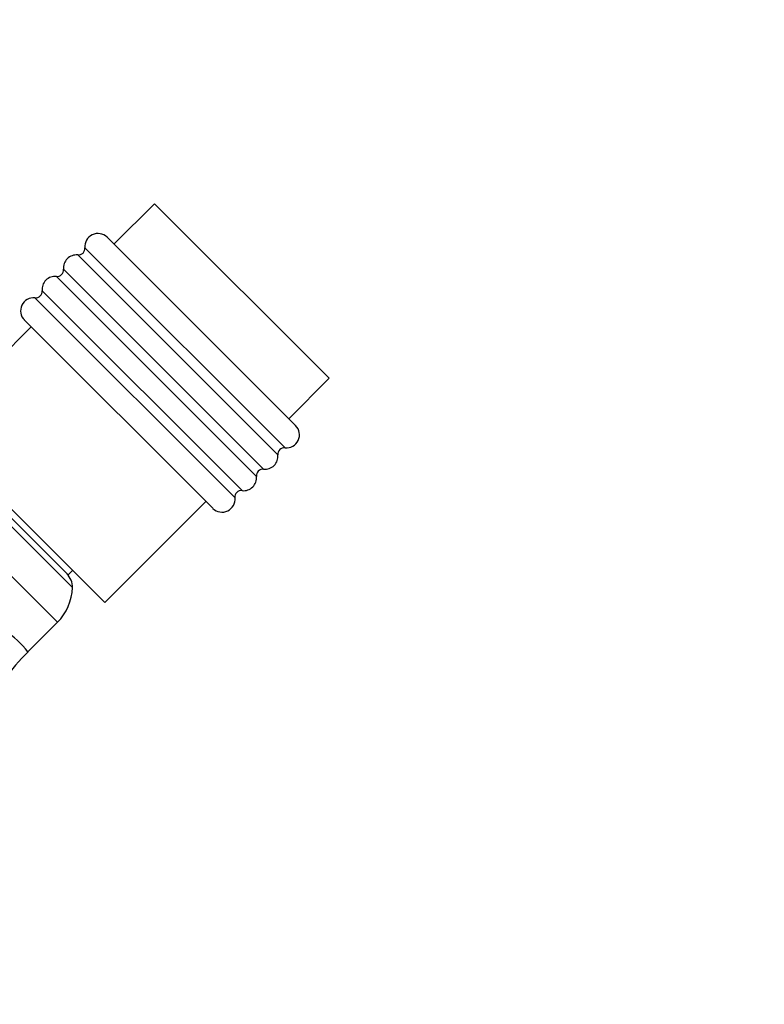
# Model space of a CAD drawing. Units: millimetres. Extents: x 0 to 1217, y 0 to 1687.
# Drawn here: x 746 to 861, y 1022 to 1174 of the extents above; entities that cross this region are included whole.
import ezdxf
from ezdxf import colors
from ezdxf.entities.mleader import LeaderData, LeaderLine
from ezdxf.math import Vec2, Vec3

# ---------------------------------------------------------------- set-up
doc = ezdxf.new("R2010")
doc.units = ezdxf.units.MM
doc.layers.add('DV1_Défaut', color=7, linetype='Continuous')
doc.layers.add('Défaut', color=7, linetype='Continuous')

# ---------------------------------------------------------------- blocks, each defined once
blk = doc.blocks.new('_DOT')
at = {"color": 0}
blk.add_line((0, 0), (-1, 0), dxfattribs=at)
at = {"color": 0, "const_width": 0.333}
blk.add_lwpolyline([(-0.1665, 0, 1), (0.1665, 0, 1)], format="xyb", close=True, dxfattribs=at)
blk = doc.blocks.new('SE')
at = {"layer": 'DV1_Défaut', "color": 7, "linetype": 'Continuous'}
for p, q in [((766.87, 1145.35), (760.65, 1139.13)), ((766.87, 1145.35), (793.74, 1118.48)), ((759.59, 1140.19), (788.58, 1111.2)), ((756.19, 1138.56), (786.95, 1107.79)), ((755.09, 1137.46), (785.85, 1106.69)), ((752.89, 1135.26), (783.66, 1104.49)), ((751.79, 1134.16), (782.56, 1103.39)), ((748.49, 1130.86), (779.26, 1100.09)), ((749.59, 1131.96), (780.36, 1101.19)), ((746.86, 1127.46), (775.85, 1098.47)), ((747.92, 1126.4), (732.37, 1110.84)), ((787.52, 1112.26), (793.74, 1118.48)), ((732.37, 1110.84), (759.24, 1083.97)), ((753.58, 1088.22), (736.61, 1105.19)), ((759.24, 1083.97), (774.79, 1099.53)), ((744.93, 1095.62), (754.28, 1086.27)), ((740.69, 1092.18), (751.95, 1080.93)), ((753.58, 1088.22), (754.29, 1088.92)), ((747.42, 1076.4), (751.95, 1080.93))]:
    blk.add_line(p, q, dxfattribs=at)
for centre, radius, start, end in [((758.17, 1138.77), 2, 45, 186.0845), ((755.19, 1138.46), 1, 263.9368, 6.0845), ((754.87, 1135.47), 2, 83.9368, 186.0632), ((751.89, 1135.16), 1, 263.9155, 6.0632), ((751.58, 1132.17), 2, 83.9155, 186.0576), ((748.28, 1128.87), 2, 83.9424, 225), ((748.59, 1131.86), 1, 263.9424, 6.0576), ((787.17, 1109.78), 2, 263.9155, 45), ((786.85, 1106.8), 1, 83.9155, 186.0632), ((783.87, 1106.48), 2, 263.9368, 6.0632), ((780.57, 1103.18), 2, 263.9424, 6.0845), ((783.55, 1103.5), 1, 83.9368, 186.0845), ((780.25, 1100.2), 1, 83.9424, 186.0576), ((777.27, 1099.88), 2, 225, 6.0576), ((751.28, 1086.27), 3, 0, 45), ((746.29, 1086.59), 8, 315, 357.7067), ((733.71, 1065.09), 17.78, 39.5289, 70.0209), ((771.55, 1052.12), 34.22, 134.8192, 153.5727)]:
    blk.add_arc(centre, radius, start, end, dxfattribs=at)

msp = doc.modelspace()

# ---------------------------------------------------------------- block references
at = {"layer": 'Défaut'}
msp.add_blockref('SE', (0, 0), dxfattribs=at)

# ---------------------------------------------------------------- leaders
at = {"layer": 'Défaut', "color": 7, "linetype": 'Continuous'}
ml = msp.add_multileader_mtext('Standard', dxfattribs=at)
ml.set_content('{\\pxsm0.9;\\fSolid Edge ISO|b1||i0||c0|p34;\\W1.;14/12/2017\\P}', color=256)
ml.set_leader_properties()
ml.set_arrow_properties(name='DOT')
ml.build(insert=Vec2(0, 0))
ml.multileader.update_dxf_attribs({"leader_type": 0, "dogleg_length": 0, "arrow_head_size": 12})
ctx = ml.context
ctx.base_point, ctx.char_height, ctx.arrow_head_size, ctx.landing_gap_size = Vec3(1044.9, 1679.8), 12, 12, 4.2
notes = []
notes.append((ctx, [(0, (0, 0, 0), (0, 0), (1, 0), 1, [])]))
ctx.mtext.insert = Vec3(1046.9, 1685.92)
for ctx, leaders in notes:
    for number, flags, end, landing, length, lines in leaders:
        leader = LeaderData()
        leader.index, (leader.has_last_leader_line, leader.has_dogleg_vector, leader.attachment_direction) = number, flags
        leader.last_leader_point, leader.dogleg_vector, leader.dogleg_length = Vec3(end), Vec3(landing), length
        for number, points, colour, breaks in lines:
            line = LeaderLine()
            line.index, line.vertices, line.color, line.breaks = number, Vec3.list(points), colors.encode_raw_color(colour), breaks
            leader.lines.append(line)
        ctx.leaders.append(leader)

doc.saveas('drawing.dxf')
